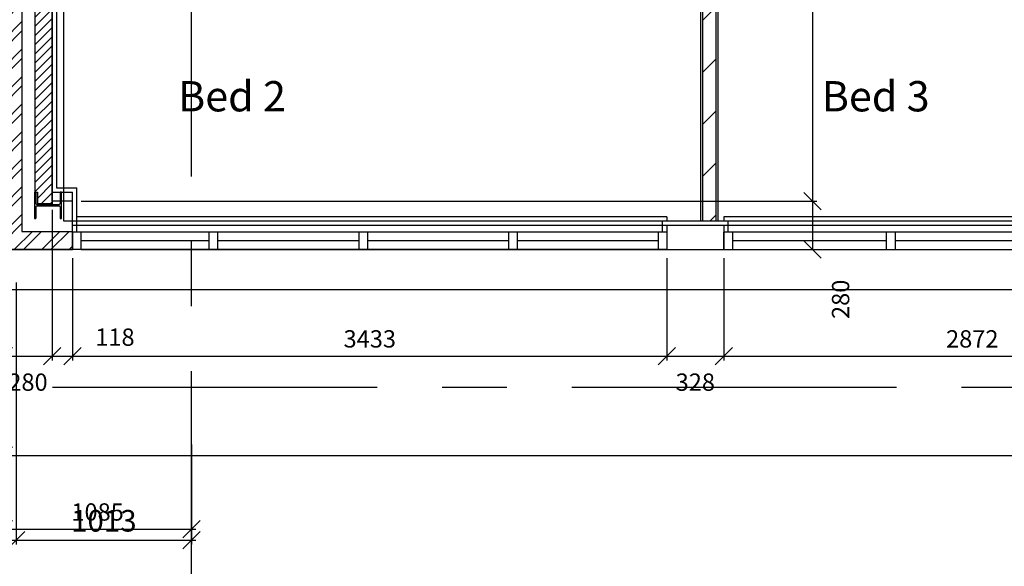
# Model space of a CAD drawing. Extents: x -6584 to 56435, y -3780 to 44107.
# Drawn here: x 24370 to 30058, y -33 to 3125 of the extents above; entities that cross this region are included whole.
import ezdxf

# ---------------------------------------------------------------- set-up
doc = ezdxf.new("R2010")
doc.units = 0
doc.header["$MEASUREMENT"] = 0
doc.header["$PDMODE"] = 35
doc.header["$PDSIZE"] = -25
doc.linetypes.add('CENTER', pattern=[2, 1.25, -0.25, 0.25, -0.25])
doc.linetypes.add('CENTER2', pattern=[1.125, 0.75, -0.125, 0.125, -0.125])
doc.layers.get('0').update_dxf_attribs({"linetype": 'CONTINUOUS'})
doc.layers.get('DEFPOINTS').update_dxf_attribs({"linetype": 'CONTINUOUS'})
for name, color, linetype in [('24', 7, 'CONTINUOUS'), ('27', 7, 'CONTINUOUS'), ('29', 7, 'CONTINUOUS'), ('46', 7, 'CONTINUOUS'), ('GRID_DIMS', 1, 'CONTINUOUS'), ('GRIDLINES', 1, 'CENTER2'), ('PLINE_AREAS_22_12_99', 6, 'CONTINUOUS'), ('PLOT_PLINE_AREAS3300', 6, 'CONTINUOUS'), ('RMTEXT', 2, 'CONTINUOUS'), ('SO_DIM', 1, 'CONTINUOUS'), ('STRUCT1', 7, 'CONTINUOUS'), ('WALL_HATCH', 7, 'CONTINUOUS')]:
    doc.layers.add(name, color=color, linetype=linetype)
doc.styles.add('ROMANS', font='romans.shx')
doc.dimstyles.new('PRC1', dxfattribs={"dimtxt": 125, "dimasz": 100, "dimexe": 25, "dimexo": 50, "dimgap": 50, "dimtad": 1, "dimdec": 0, "dimzin": 0, "dimtxsty": 'ROMANS', "dimblk1": 'OBLIQUE', "dimblk2": 'OBLIQUE', "dimsah": 1, "dimcen": 0, "dimdle": 25, "dimclrd": 7, "dimclre": 1, "dimclrt": 2, "dimazin": 3, "dimtfac": 1, "dimtmove": 0, "dimatfit": 3, "dimtolj": 1, "dimtzin": 0})
doc.dimstyles.new('PRC2', dxfattribs={"dimtxt": 100, "dimasz": 100, "dimexe": 25, "dimexo": 50, "dimgap": 50, "dimtad": 1, "dimdec": 0, "dimzin": 0, "dimtxsty": 'ROMANS', "dimblk1": 'OBLIQUE', "dimblk2": 'OBLIQUE', "dimsah": 1, "dimcen": 0, "dimdle": 25, "dimclrd": 7, "dimclre": 256, "dimclrt": 2, "dimazin": 3, "dimtfac": 1, "dimtmove": 0, "dimatfit": 3, "dimtolj": 1, "dimtzin": 0})

# ---------------------------------------------------------------- blocks, each defined once
blk = doc.blocks.new('_OBLIQUE')
at = {"color": 0, "linetype": 'BYBLOCK'}
blk.add_line((-0.5, -0.5), (0.5, 0.5), dxfattribs=at)
blk = doc.blocks.new('*D35')
at = {"color": 1, "linetype": 'BYBLOCK'}
for p, q in [((-230431.1, -17917), (-230431.1, -19431.5)), ((-229418.6, -18853.7), (-229418.6, -19431.5))]:
    blk.add_line(p, q, dxfattribs=at)
at = {"color": 7, "linetype": 'BYBLOCK'}
blk.add_line((-230456.1, -19406.5), (-229393.6, -19406.5), dxfattribs=at)
at = {"layer": 'DEFPOINTS', "color": 0, "linetype": 'BYBLOCK'}
for p in [(-230431.1, -17867), (-229418.6, -18803.7), (-229418.6, -19406.5)]:
    blk.add_point(p, dxfattribs=at)
at = {"color": 7, "linetype": 'BYBLOCK', "xscale": 100, "yscale": 100, "zscale": 100, "rotation": 180}
blk.add_blockref('_OBLIQUE', (-230431.1, -19406.5), dxfattribs=at)
at = {"color": 7, "linetype": 'BYBLOCK', "xscale": 100, "yscale": 100, "zscale": 100}
blk.add_blockref('_OBLIQUE', (-229418.6, -19406.5), dxfattribs=at)
at = {"color": 2, "linetype": 'BYBLOCK', "insert": (-229924.8, -19294), "char_height": 125, "attachment_point": 5, "style": 'ROMANS'}
blk.add_mtext('\\A1;1013', dxfattribs=at)
blk = doc.blocks.new('*D48')
at = {"color": 1, "linetype": 'BYBLOCK'}
blk.add_line((-230478.1, -17727.2), (-231660.6, -17727.2), dxfattribs=at)
at = {"color": 7, "linetype": 'BYBLOCK'}
blk.add_line((-231635.6, -17702.2), (-231635.6, -18548.7), dxfattribs=at)
at = {"layer": 'DEFPOINTS', "color": 0, "linetype": 'BYBLOCK'}
for p in [(-230428.1, -17727.2), (-231635.6, -18523.7), (-229418.6, -18523.7)]:
    blk.add_point(p, dxfattribs=at)
at = {"color": 7, "linetype": 'BYBLOCK', "xscale": 100, "yscale": 100, "zscale": 100}
for p, rotation in [((-231635.6, -17727.2), 90), ((-231635.6, -18523.7), 270)]:
    blk.add_blockref('_OBLIQUE', p, dxfattribs=dict(at, rotation=rotation))
at = {"color": 2, "linetype": 'BYBLOCK', "insert": (-231748.1, -18125.5), "char_height": 125, "attachment_point": 5, "rotation": 90, "style": 'ROMANS'}
blk.add_mtext('\\A1;797', dxfattribs=at)
blk = doc.blocks.new('STEEL_COL')
at = {"layer": 'STRUCT1'}
h = blk.add_hatch(color=256, dxfattribs=at)
edge = h.paths.add_edge_path()
edge.add_line((0, -76.4), (6.4, -76.4))
edge.add_arc((6.4, -73.4), 3, 270, 315)
edge.add_arc((6.4, -73.5), 3, 315, 360)
edge.add_line((9.4, -73.4), (9.4, -10.9))
edge.add_arc((17, -10.9), 7.6, 135, 180, ccw=False)
edge.add_arc((17, -10.9), 7.6, 90, 135, ccw=False)
edge.add_line((17, -3.3), (140.5, -3.3))
edge.add_arc((140.5, -10.9), 7.6, 45, 90, ccw=False)
edge.add_arc((140.5, -10.9), 7.6, 0, 45, ccw=False)
edge.add_line((148.1, -10.9), (148.1, -73.4))
edge.add_arc((151.1, -73.4), 3, 180, 225)
edge.add_arc((151.1, -73.5), 3, 225, 270)
edge.add_line((151.1, -76.4), (157.5, -76.4))
edge.add_line((157.5, -76.4), (157.5, 76.4))
edge.add_line((157.5, 76.4), (151.1, 76.4))
edge.add_arc((151.1, 73.4), 3, 90, 135)
edge.add_arc((151.1, 73.5), 3, 135, 180)
edge.add_line((148.1, 73.4), (148.1, 10.9))
edge.add_arc((140.5, 10.9), 7.6, -45, 0, ccw=False)
edge.add_arc((140.5, 10.9), 7.6, 270, 315, ccw=False)
edge.add_line((140.5, 3.3), (17, 3.3))
edge.add_arc((17, 10.9), 7.6, 225, 270, ccw=False)
edge.add_arc((17, 10.9), 7.6, 180, 225, ccw=False)
edge.add_line((9.4, 10.9), (9.4, 73.4))
edge.add_arc((6.4, 73.4), 3, 0, 45)
edge.add_arc((6.4, 73.5), 3, 45, 90)
edge.add_line((6.4, 76.4), (0, 76.4))
edge.add_line((0, 76.4), (0, -76.4))
blk.add_lwpolyline([(0, -76.4), (6.4, -76.4, 0.198912), (8.5, -75.6, 0.198912), (9.4, -73.4), (9.4, -10.9, -0.198912), (11.6, -5.5, -0.198912), (17, -3.3), (140.5, -3.3, -0.198912), (145.9, -5.5, -0.198912), (148.1, -10.9), (148.1, -73.4, 0.198912), (149, -75.6, 0.198912), (151.1, -76.4), (157.5, -76.4), (157.5, 76.4), (151.1, 76.4, 0.198912), (149, 75.6, 0.198912), (148.1, 73.4), (148.1, 10.9, -0.198912), (145.9, 5.5, -0.198912), (140.5, 3.3), (17, 3.3, -0.198912), (11.6, 5.5, -0.198912), (9.4, 10.9), (9.4, 73.4, 0.198912), (8.5, 75.6, 0.198912), (6.4, 76.4), (0, 76.4)], format="xyb", close=True, dxfattribs=at)
blk = doc.blocks.new('*D102')
at = {"linetype": 'BYBLOCK'}
for p, q in [((-230503.1, -18417.9), (-230503.1, -18942.1)), ((-216991.1, -18417.9), (-216991.1, -18942.1))]:
    blk.add_line(p, q, dxfattribs=at)
at = {"color": 7, "linetype": 'BYBLOCK'}
blk.add_line((-230528.1, -18917.1), (-216966.1, -18917.1), dxfattribs=at)
at = {"layer": 'DEFPOINTS', "color": 0, "linetype": 'BYBLOCK'}
for p in [(-230503.1, -18367.9), (-216991.1, -18367.9), (-216991.1, -18917.1)]:
    blk.add_point(p, dxfattribs=at)
at = {"color": 7, "linetype": 'BYBLOCK', "xscale": 100, "yscale": 100, "zscale": 100, "rotation": 180}
blk.add_blockref('_OBLIQUE', (-230503.1, -18917.1), dxfattribs=at)
at = {"color": 7, "linetype": 'BYBLOCK', "xscale": 100, "yscale": 100, "zscale": 100}
blk.add_blockref('_OBLIQUE', (-216991.1, -18917.1), dxfattribs=at)
at = {"color": 2, "linetype": 'BYBLOCK', "insert": (-223747.1, -18817.1), "char_height": 100, "attachment_point": 5, "style": 'ROMANS'}
blk.add_mtext('\\A1;13512', dxfattribs=at)
blk = doc.blocks.new('*D112')
at = {"color": 7, "linetype": 'BYBLOCK'}
blk.add_line((-225831.4, -13289.7), (-225831.4, -17472.2), dxfattribs=at)
at = {"linetype": 'BYBLOCK'}
for p, q in [((-225464.1, -13314.7), (-225856.4, -13314.7)), ((-230055.1, -17447.2), (-225806.4, -17447.2))]:
    blk.add_line(p, q, dxfattribs=at)
at = {"layer": 'DEFPOINTS', "color": 0, "linetype": 'BYBLOCK'}
for p in [(-225414.1, -13314.7), (-230105.1, -17447.2), (-225831.4, -17447.2)]:
    blk.add_point(p, dxfattribs=at)
at = {"color": 7, "linetype": 'BYBLOCK', "xscale": 100, "yscale": 100, "zscale": 100}
for p, rotation in [((-225831.4, -13314.7), 90), ((-225831.4, -17447.2), 270)]:
    blk.add_blockref('_OBLIQUE', p, dxfattribs=dict(at, rotation=rotation))
at = {"color": 2, "linetype": 'BYBLOCK', "insert": (-225931.4, -15381), "char_height": 100, "attachment_point": 5, "rotation": 90, "style": 'ROMANS'}
blk.add_mtext('\\A1;4133', dxfattribs=at)
blk = doc.blocks.new('*D126')
at = {"linetype": 'BYBLOCK'}
for p, q in [((-230223.0565, -17497.2207), (-230223.0565, -18367.906618)), ((-230503.0565, -17777.2207), (-230503.0565, -18367.906618))]:
    blk.add_line(p, q, dxfattribs=at)
at = {"color": 7, "linetype": 'BYBLOCK'}
blk.add_line((-230528.0565, -18342.906618), (-230223.0565, -18342.906618), dxfattribs=at)
at = {"layer": 'DEFPOINTS', "color": 0, "linetype": 'BYBLOCK'}
for p in [(-230223.0565, -17447.2207), (-230503.0565, -17727.2207), (-230223.0565, -18342.906618)]:
    blk.add_point(p, dxfattribs=at)
at = {"color": 7, "linetype": 'BYBLOCK', "xscale": 100, "yscale": 100, "zscale": 100, "rotation": 180}
blk.add_blockref('_OBLIQUE', (-230503.0565, -18342.906618), dxfattribs=at)
at = {"color": 7, "linetype": 'BYBLOCK', "xscale": 100, "yscale": 100, "zscale": 100}
blk.add_blockref('_OBLIQUE', (-230223.0565, -18342.906618), dxfattribs=at)
at = {"color": 2, "linetype": 'BYBLOCK', "insert": (-230363.0565, -18492.906618), "char_height": 100, "attachment_point": 5, "style": 'ROMANS'}
blk.add_mtext('\\A1;280', dxfattribs=at)
blk = doc.blocks.new('*D127')
at = {"linetype": 'BYBLOCK'}
for p, q in [((-230223.1, -17497.2), (-230223.1, -18367.9)), ((-230105.1, -17777.2), (-230105.1, -18367.9))]:
    blk.add_line(p, q, dxfattribs=at)
at = {"color": 7, "linetype": 'BYBLOCK'}
blk.add_line((-230248.1, -18342.9), (-230105.1, -18342.9), dxfattribs=at)
at = {"layer": 'DEFPOINTS', "color": 0, "linetype": 'BYBLOCK'}
for p in [(-230223.1, -17447.2), (-230105.1, -17727.2), (-230105.1, -18342.9)]:
    blk.add_point(p, dxfattribs=at)
at = {"color": 7, "linetype": 'BYBLOCK', "xscale": 100, "yscale": 100, "zscale": 100, "rotation": 180}
blk.add_blockref('_OBLIQUE', (-230223.1, -18342.9), dxfattribs=at)
at = {"color": 7, "linetype": 'BYBLOCK', "xscale": 100, "yscale": 100, "zscale": 100}
blk.add_blockref('_OBLIQUE', (-230105.1, -18342.9), dxfattribs=at)
at = {"color": 2, "linetype": 'BYBLOCK', "insert": (-229860.7, -18232.9), "char_height": 100, "attachment_point": 5, "style": 'ROMANS'}
blk.add_mtext('\\A1;118', dxfattribs=at)
blk = doc.blocks.new('*D129')
at = {"linetype": 'BYBLOCK'}
for p, q in [((-230055.1, -17447.2), (-225806.4, -17447.2)), ((-230055.1, -17727.2), (-225806.4, -17727.2))]:
    blk.add_line(p, q, dxfattribs=at)
at = {"color": 7, "linetype": 'BYBLOCK'}
blk.add_line((-225831.4, -17422.2), (-225831.4, -17727.2), dxfattribs=at)
at = {"layer": 'DEFPOINTS', "color": 0, "linetype": 'BYBLOCK'}
for p in [(-230105.1, -17447.2), (-230105.1, -17727.2), (-225831.4, -17727.2)]:
    blk.add_point(p, dxfattribs=at)
at = {"color": 7, "linetype": 'BYBLOCK', "xscale": 100, "yscale": 100, "zscale": 100}
for p, rotation in [((-225831.4, -17447.2), 90), ((-225831.4, -17727.2), 270)]:
    blk.add_blockref('_OBLIQUE', p, dxfattribs=dict(at, rotation=rotation))
at = {"color": 2, "linetype": 'BYBLOCK', "insert": (-225668.9, -18014.3), "char_height": 100, "attachment_point": 5, "rotation": 90, "style": 'ROMANS'}
blk.add_mtext('\\A1;280', dxfattribs=at)
blk = doc.blocks.new('*D130')
at = {"linetype": 'BYBLOCK'}
for p, q in [((-230105.0565, -17777.2207), (-230105.0565, -18367.906618)), ((-226672.0565, -17777.2207), (-226672.0565, -18367.906618))]:
    blk.add_line(p, q, dxfattribs=at)
at = {"color": 7, "linetype": 'BYBLOCK'}
blk.add_line((-230130.0565, -18342.906618), (-226647.0565, -18342.906618), dxfattribs=at)
at = {"layer": 'DEFPOINTS', "color": 0, "linetype": 'BYBLOCK'}
for p in [(-230105.0565, -17727.2207), (-226672.0565, -17727.2207), (-226672.0565, -18342.906618)]:
    blk.add_point(p, dxfattribs=at)
at = {"color": 7, "linetype": 'BYBLOCK', "xscale": 100, "yscale": 100, "zscale": 100, "rotation": 180}
blk.add_blockref('_OBLIQUE', (-230105.0565, -18342.906618), dxfattribs=at)
at = {"color": 7, "linetype": 'BYBLOCK', "xscale": 100, "yscale": 100, "zscale": 100}
blk.add_blockref('_OBLIQUE', (-226672.0565, -18342.906618), dxfattribs=at)
at = {"color": 2, "linetype": 'BYBLOCK', "insert": (-228388.5565, -18242.906618), "char_height": 100, "attachment_point": 5, "style": 'ROMANS'}
blk.add_mtext('\\A1;3433', dxfattribs=at)
blk = doc.blocks.new('*D131')
at = {"linetype": 'BYBLOCK'}
for p, q in [((-230503.1, -18992.1), (-230503.1, -19368.2)), ((-229418.6, -18967.1), (-229418.6, -19368.2))]:
    blk.add_line(p, q, dxfattribs=at)
at = {"color": 7, "linetype": 'BYBLOCK'}
blk.add_line((-230528.1, -19343.2), (-229393.6, -19343.2), dxfattribs=at)
at = {"layer": 'DEFPOINTS', "color": 0, "linetype": 'BYBLOCK'}
for p in [(-229418.6, -18917.1), (-230503.1, -18942.1), (-229418.6, -19343.2)]:
    blk.add_point(p, dxfattribs=at)
at = {"color": 7, "linetype": 'BYBLOCK', "xscale": 100, "yscale": 100, "zscale": 100, "rotation": 180}
blk.add_blockref('_OBLIQUE', (-230503.1, -19343.2), dxfattribs=at)
at = {"color": 7, "linetype": 'BYBLOCK', "xscale": 100, "yscale": 100, "zscale": 100}
blk.add_blockref('_OBLIQUE', (-229418.6, -19343.2), dxfattribs=at)
at = {"color": 2, "linetype": 'BYBLOCK', "insert": (-229960.8, -19243.2), "char_height": 100, "attachment_point": 5, "style": 'ROMANS'}
blk.add_mtext('\\A1;1085', dxfattribs=at)
blk = doc.blocks.new('*D132')
at = {"linetype": 'BYBLOCK'}
for p, q in [((-226344.0565, -17777.2207), (-226344.0565, -18367.906618)), ((-223472.0565, -17777.2207), (-223472.0565, -18367.906618))]:
    blk.add_line(p, q, dxfattribs=at)
at = {"color": 7, "linetype": 'BYBLOCK'}
blk.add_line((-226369.0565, -18342.906618), (-223447.0565, -18342.906618), dxfattribs=at)
at = {"layer": 'DEFPOINTS', "color": 0, "linetype": 'BYBLOCK'}
for p in [(-226344.0565, -17727.2207), (-223472.0565, -17727.2207), (-223472.0565, -18342.906618)]:
    blk.add_point(p, dxfattribs=at)
at = {"color": 7, "linetype": 'BYBLOCK', "xscale": 100, "yscale": 100, "zscale": 100, "rotation": 180}
blk.add_blockref('_OBLIQUE', (-226344.0565, -18342.906618), dxfattribs=at)
at = {"color": 7, "linetype": 'BYBLOCK', "xscale": 100, "yscale": 100, "zscale": 100}
blk.add_blockref('_OBLIQUE', (-223472.0565, -18342.906618), dxfattribs=at)
at = {"color": 2, "linetype": 'BYBLOCK', "insert": (-224908.0565, -18242.906618), "char_height": 100, "attachment_point": 5, "style": 'ROMANS'}
blk.add_mtext('\\A1;2872', dxfattribs=at)
blk = doc.blocks.new('*D133')
at = {"linetype": 'BYBLOCK'}
for p, q in [((-226672.0565, -17777.2207), (-226672.0565, -18367.906618)), ((-226344.0565, -17777.2207), (-226344.0565, -18367.906618))]:
    blk.add_line(p, q, dxfattribs=at)
at = {"color": 7, "linetype": 'BYBLOCK'}
blk.add_line((-226697.0565, -18342.906618), (-226344.0565, -18342.906618), dxfattribs=at)
at = {"layer": 'DEFPOINTS', "color": 0, "linetype": 'BYBLOCK'}
for p in [(-226672.0565, -17727.2207), (-226344.0565, -17727.2207), (-226344.0565, -18342.906618)]:
    blk.add_point(p, dxfattribs=at)
at = {"color": 7, "linetype": 'BYBLOCK', "xscale": 100, "yscale": 100, "zscale": 100, "rotation": 180}
blk.add_blockref('_OBLIQUE', (-226672.0565, -18342.906618), dxfattribs=at)
at = {"color": 7, "linetype": 'BYBLOCK', "xscale": 100, "yscale": 100, "zscale": 100}
blk.add_blockref('_OBLIQUE', (-226344.0565, -18342.906618), dxfattribs=at)
at = {"color": 2, "linetype": 'BYBLOCK', "insert": (-226508.0565, -18492.906618), "char_height": 100, "attachment_point": 5, "style": 'ROMANS'}
blk.add_mtext('\\A1;328', dxfattribs=at)
blk = doc.blocks.new('*D961')
at = {"linetype": 'BYBLOCK'}
for p, q in [((24278, 1746.5), (24278, -412.3)), ((37790, 1746.5), (37790, -412.3))]:
    blk.add_line(p, q, dxfattribs=at)
at = {"color": 7, "linetype": 'BYBLOCK'}
blk.add_line((24253, -387.3), (37815, -387.3), dxfattribs=at)
at = {"layer": 'DEFPOINTS', "color": 0, "linetype": 'BYBLOCK'}
for p in [(24278, 1796.5), (37790, 1796.5), (37790, -387.3)]:
    blk.add_point(p, dxfattribs=at)
at = {"color": 7, "linetype": 'BYBLOCK', "xscale": 100, "yscale": 100, "zscale": 100, "rotation": 180}
blk.add_blockref('_OBLIQUE', (24278, -387.3), dxfattribs=at)
at = {"color": 7, "linetype": 'BYBLOCK', "xscale": 100, "yscale": 100, "zscale": 100}
blk.add_blockref('_OBLIQUE', (37790, -387.3), dxfattribs=at)
at = {"color": 2, "linetype": 'BYBLOCK', "insert": (31034, -287.3), "char_height": 100, "attachment_point": 5, "style": 'ROMANS'}
blk.add_mtext('\\A1;13512', dxfattribs=at)

msp = doc.modelspace()

# ---------------------------------------------------------------- hatches: boundary and pattern name
at = {"layer": 'WALL_HATCH'}
h = msp.add_hatch(dxfattribs=at)
h.set_pattern_fill('ANSI31', color=256, scale=300, style=0)
h.paths.add_polyline_path([(24558, 6221.5), (25473, 6221.5), (25473, 6478.8), (25258, 6478.8), (25258, 6436.5), (24278, 6436.5), (24278, 6336.5), (24383, 6336.5), (24458, 6336.5), (24458, 2129.4), (24472.4, 2129.4), (24472.4, 2061.2), (24558, 2061.2)])
h = msp.add_hatch(dxfattribs=at)
h.set_pattern_fill('ANSI32', color=256, scale=300, style=0)
h.set_pattern_definition([(45, (254781.06, 19523.72), (-79.549513, 79.549513), []), (45, (254834.09, 19523.72), (-79.549513, 79.549513), [])])
h.paths.add_polyline_path([(24278, 6336.5), (24383, 6336.5), (24383, 1901.5), (24676, 1901.5), (24676, 1796.5), (24278, 1796.5)])
h = msp.add_hatch(dxfattribs=at)
h.set_pattern_fill('ANSI31', color=256, scale=1700, style=0)
h.set_pattern_definition([(45, (254781.06, 19523.72), (-150.2602, 150.2602), [])])
h.paths.add_polyline_path([(28316.5, 6209), (28254, 6209), (28254, 6284), (28454, 6284), (28454, 6209), (28391.5, 6209), (28391.5, 1961.5), (28316.5, 1961.5)])

# ---------------------------------------------------------------- linework, layer by layer
at = {"layer": '24', "color": 1, "linetype": 'CONTINUOUS'}
for p, q in [((24383, 6336.5), (24383, 1901.5)), ((24458, 6336.5), (24458, 2129.4)), ((24383, 1901.5), (24676, 1901.5)), ((28109, 1796.5), (28437, 1796.5))]:
    msp.add_line(p, q, dxfattribs=at)
at = {"layer": '24', "color": 2, "linetype": 'CONTINUOUS'}
for p, q in [((24558, 6221.5), (24558, 2061.2)), ((24472.4, 2129.4), (24472.4, 2061.2)), ((24558, 2061.2), (24472.4, 2061.2)), ((28437, 1936.5), (28109, 1936.5)), ((28109, 1936.5), (28109, 1796.5)), ((28437, 1936.5), (28437, 1796.5)), ((24278, 1796.5), (24676, 1796.5))]:
    msp.add_line(p, q, dxfattribs=at)
at = {"layer": '24', "color": 2}
msp.add_line((24458, 2129.4), (24472.4, 2129.4), dxfattribs=at)
at = {"layer": '27', "color": 2, "linetype": 'CONTINUOUS'}
for p, q in [((28316.5, 1961.5), (28316.5, 6209)), ((28391.5, 6209), (28391.5, 1961.5))]:
    msp.add_line(p, q, dxfattribs=at)
at = {"layer": '27', "color": 7, "linetype": 'CONTINUOUS'}
for p, q in [((28304, 1961.5), (28304, 6196.5)), ((28404, 6196.5), (28404, 1961.5))]:
    msp.add_line(p, q, dxfattribs=at)
at = {"layer": '29', "color": 1, "linetype": 'CONTINUOUS'}
for p, q in [((28109, 1986.5), (24701, 1986.5)), ((28109, 1986.5), (28109, 1961.5)), ((31340.5, 1986.5), (28437, 1986.5)), ((28437, 1986.5), (28437, 1961.5)), ((28109, 1896.5), (24676, 1896.5)), ((24676, 1796.5), (24676, 1896.5)), ((24723, 1896.5), (24723, 1796.5)), ((25463.3, 1896.5), (25463.3, 1796.5)), ((25513.3, 1896.5), (25513.3, 1796.5)), ((26328.5, 1896.5), (26328.5, 1796.5)), ((26378.5, 1896.5), (26378.5, 1796.5)), ((27193.8, 1896.5), (27193.8, 1796.5)), ((27243.8, 1896.5), (27243.8, 1796.5)), ((28059, 1896.5), (28059, 1796.5)), ((28109, 1896.5), (28109, 1796.5)), ((28437, 1796.5), (28437, 1896.5)), ((31309, 1896.5), (28437, 1896.5)), ((28487, 1896.5), (28487, 1796.5)), ((29377, 1796.5), (29377, 1896.5)), ((29427, 1896.5), (29427, 1796.5)), ((25463.3, 1846.5), (24723, 1846.5)), ((26328.5, 1846.5), (25513.3, 1846.5)), ((27193.8, 1846.5), (26378.5, 1846.5)), ((28059, 1846.5), (27243.8, 1846.5)), ((29377, 1846.5), (28487, 1846.5)), ((30317, 1846.5), (29427, 1846.5)), ((28109, 1796.5), (24601, 1796.5)), ((28437, 1796.5), (31309, 1796.5)), ((37846, 1563.5), (24228, 1563.5))]:
    msp.add_line(p, q, dxfattribs=at)
at = {"layer": '46', "color": 7, "linetype": 'CONTINUOUS'}
for p, q in [((24583, 6196.5), (24583, 2154.4)), ((24558, 2129.4), (24676, 2129.4)), ((24583, 2154.4), (24701, 2154.4)), ((24676, 1901.5), (24676, 2129.4)), ((24701, 1901.5), (24701, 2154.4)), ((28084, 1896.5), (28084, 1961.5)), ((28462, 1961.5), (28084, 1961.5)), ((28462, 1896.5), (28462, 1961.5))]:
    msp.add_line(p, q, dxfattribs=at)
at = {"layer": 'GRIDLINES', "linetype": 'CENTER', "ltscale": 1500}
for p, q in [((25362.5, -3780), (25362.5, 39481.6)), ((56435.2, 1000), (-5902, 1000))]:
    msp.add_line(p, q, dxfattribs=at)
at = {"layer": 'PLINE_AREAS_22_12_99'}
msp.add_lwpolyline([(31340.5, 1961.5), (24625, 1961.5), (24626, 6196.5), (25498, 6196.5), (25498, 16461.5), (27161, 16461.5), (27161, 16659.5), (28949.3, 16659.5), (28949.3, 16461.5), (29149.3, 16461.5), (29149.3, 16659.5), (30937.5, 16659.5)], dxfattribs=at)
at = {"layer": 'PLOT_PLINE_AREAS3300'}
msp.add_lwpolyline([(25473, 16404.5), (31803, 16404.5), (31803, 12642), (30083, 12642), (30083, 10366.5), (31133, 10366.5), (31133, 9516.5), (30083, 9516.5), (30083, 9226.5), (30233, 9226.5), (30233, 8316.5), (30083, 8316.5), (30083, 5086.5), (31365.5, 5086.5), (31365.5, 1936.5), (24676, 1936.5), (24676, 2076.5), (24558, 2076.5), (24558, 6221.5), (25473, 6221.5)], close=True, dxfattribs=at)
at = {"layer": 'WALL_HATCH'}
for points in [[(24278, 6336.5), (24383, 6336.5), (24383, 1901.5), (24676, 1901.5), (24676, 1796.5), (24278, 1796.5)], [(28316.5, 6209), (28254, 6209), (28254, 6284), (28454, 6284), (28454, 6209), (28391.5, 6209), (28391.5, 1961.5), (28316.5, 1961.5)]]:
    msp.add_lwpolyline(points, close=True, dxfattribs=at)

# ---------------------------------------------------------------- block references
at = {"layer": 'STRUCT1'}
msp.add_blockref('STEEL_COL', (24455, 2052.9), dxfattribs=at)

# ---------------------------------------------------------------- texts
at = {"layer": 'RMTEXT', "linetype": 'CONTINUOUS', "style": 'ROMANS'}
for s, p in [('Bed 2', (25285.1, 2595.3)), ('Bed 3', (29003.5, 2595.3))]:
    msp.add_text(s, height=175, dxfattribs=at).set_placement(p)

# ---------------------------------------------------------------- dimensions: what is measured, and where the dimension line sits
dim = msp.add_linear_dim(base=(37790, -387.3), p1=(24278, 1796.5), p2=(37790, 1796.5), dimstyle='PRC2')
dim.commit()
dim.dimension.update_dxf_attribs({"geometry": '*D961', "text_midpoint": (31034, -287.3)})
at = {"layer": 'GRID_DIMS'}
dim = msp.add_linear_dim(base=(23145.479034, 1000), p1=(24353, 1796.499997), p2=(25362.5, 1000), angle=90, dimstyle='PRC1', override={"dimse2": 1}, dxfattribs=at)
dim.commit()
dim.dimension.update_dxf_attribs({"geometry": '*D48', "text_midpoint": (23032.979034, 1398.249998), "insert": (254781.0565, 19523.720697)})
dim = msp.add_linear_dim(base=(25362.5, 117.1901223), p1=(24350, 1656.7435798), p2=(25362.5, 719.9999966), dimstyle='PRC1', dxfattribs=at)
dim.commit()
dim.dimension.update_dxf_attribs({"geometry": '*D35', "text_midpoint": (24856.25, 229.6901223), "insert": (254781.0565, 19523.7206966)})
at = {"layer": 'SO_DIM'}
dim = msp.add_linear_dim(base=(28949.6255, 2076.5), p1=(29367.0017, 6209.0013), p2=(24676, 2076.5), angle=90, dimstyle='PRC2', dxfattribs=at)
dim.commit()
dim.dimension.update_dxf_attribs({"geometry": '*D112', "text_midpoint": (28849.6255, 4142.7506), "insert": (254781.0565, 19523.7207)})
dim = msp.add_linear_dim(base=(28949.6, 1796.5), p1=(24676, 2076.5), p2=(24676, 1796.5), angle=90, dimstyle='PRC2', dxfattribs=at)
dim.commit()
dim.dimension.update_dxf_attribs({"geometry": '*D129', "text_midpoint": (29112.1, 1509.4), "dimtype": 160, "insert": (254781.1, 19523.7)})
for base, p1, p2, picture, middle, set_off in [((24558, 1180.8), (24278, 1796.5), (24558, 2076.5), '*D126', (24418, 1030.8), (254781.1, 19523.7)), ((28109, 1180.8), (24676, 1796.5), (28109, 1796.5), '*D130', (26392.5, 1280.8), (254781.1, 19523.7)), ((28437, 1180.8), (28109, 1796.5), (28437, 1796.5), '*D133', (28273, 1030.8), (254781.1, 19523.7)), ((31309, 1180.8), (28437, 1796.5), (31309, 1796.5), '*D132', (29873, 1280.8), (254781.1, 19523.7)), ((37790, 606.6), (24278, 1155.8), (37790, 1155.8), '*D102', (31034, 706.6), (254781.1, 19523.7)), ((25362.5, 180.4935955), (24278, 581.6275185), (25362.5, 606.6275185), '*D131', (24820.25, 280.4935955), (254781.0565, 19523.7206966))]:
    dim = msp.add_linear_dim(base=base, p1=p1, p2=p2, dimstyle='PRC2', dxfattribs=at)
    dim.commit()
    dim.dimension.update_dxf_attribs({"geometry": picture, "text_midpoint": middle, "insert": set_off})
dim = msp.add_linear_dim(base=(24676, 1180.8), p1=(24558, 2076.5), p2=(24676, 1796.5), dimstyle='PRC2', dxfattribs=at)
dim.commit()
dim.dimension.update_dxf_attribs({"geometry": '*D127', "text_midpoint": (24920.4, 1290.8), "dimtype": 160, "insert": (254781.1, 19523.7)})

doc.saveas('drawing.dxf')
